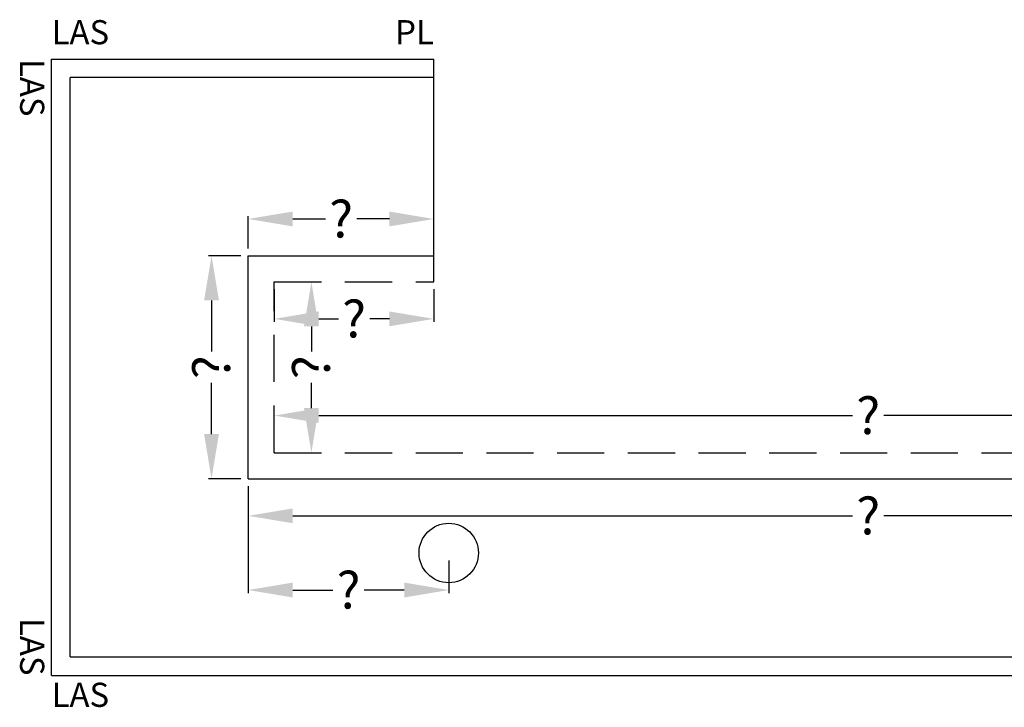
# Model space of a CAD drawing. Extents: x -51025 to 163372, y -69781 to -14750.
# Drawn here: x 141598 to 142924, y -31149 to -30224 of the extents above; entities that cross this region are included whole.
import ezdxf

# ---------------------------------------------------------------- set-up
doc = ezdxf.new("R2010")
doc.units = 0
doc.header["$LTSCALE"] = 10
doc.header["$MEASUREMENT"] = 0
doc.linetypes.add('HIDDEN', pattern=[9.525, 6.35, -3.175])
doc.layers.get('0').update_dxf_attribs({"linetype": 'CONTINUOUS'})
doc.layers.get('DEFPOINTS').update_dxf_attribs({"linetype": 'CONTINUOUS'})
doc.styles.add('ROMANTIC', font='arial.ttf')
doc.dimstyles.new('ROMANTIC', dxfattribs={"dimscale": 2, "dimtxt": 25, "dimasz": 20, "dimexe": 2, "dimexo": 3, "dimgap": 2.5, "dimtad": 0, "dimdec": 0, "dimzin": 5, "dimdsep": 46, "dimtxsty": 'ROMANTIC', "dimcen": -50, "dimclrd": 7, "dimclre": 7, "dimclrt": 7, "dimadec": 0, "dimazin": 0, "dimtfac": 1, "dimtdec": 0, "dimtmove": 0, "dimatfit": 3, "dimfxl": 0, "dimtolj": 1, "dimtzin": 5, "dimarcsym": 0})

# ---------------------------------------------------------------- blocks, each defined once
blk = doc.blocks.new('*D2588')
at = {"color": 7, "lineweight": -2}
for p, q in [((141941, -30796.7), (141941, -30752.7)), ((143541, -30796.7), (143541, -30752.7)), ((142001, -30756.7), (142719.8, -30756.7)), ((143481, -30756.7), (142762.1, -30756.7))]:
    blk.add_line(p, q, dxfattribs=at)
at = {"color": 7}
for points in [[(142001, -30746.7), (142001, -30766.7), (141941, -30756.7)], [(143481, -30746.7), (143481, -30766.7), (143541, -30756.7)]]:
    blk.add_solid(points, dxfattribs=at)
at = {"layer": 'DEFPOINTS', "color": 0}
for p in [(143541, -30756.7), (141941, -30806.7), (143541, -30806.7)]:
    blk.add_point(p, dxfattribs=at)
at = {"color": 7, "insert": (142741, -30756.7), "char_height": 50, "attachment_point": 5, "style": 'ROMANTIC'}
blk.add_mtext('\\A1;?', dxfattribs=at)
blk = doc.blocks.new('*D2589')
at = {"color": 7, "lineweight": -2}
for p, q in [((141951, -30576.7), (141995, -30576.7)), ((141991, -30636.7), (141991, -30670.5)), ((141991, -30746.7), (141991, -30712.8)), ((141951, -30806.7), (141995, -30806.7))]:
    blk.add_line(p, q, dxfattribs=at)
at = {"color": 7}
for points in [[(141981, -30636.7), (142001, -30636.7), (141991, -30576.7)], [(141981, -30746.7), (142001, -30746.7), (141991, -30806.7)]]:
    blk.add_solid(points, dxfattribs=at)
at = {"layer": 'DEFPOINTS', "color": 0}
for p in [(141941, -30576.7), (141991, -30576.7), (141941, -30806.7)]:
    blk.add_point(p, dxfattribs=at)
at = {"color": 7, "insert": (141991, -30691.7), "char_height": 50, "attachment_point": 5, "rotation": 90, "style": 'ROMANTIC'}
blk.add_mtext('\\A1;?', dxfattribs=at)
blk = doc.blocks.new('*D2590')
at = {"color": 7, "lineweight": -2}
for p, q in [((141941, -30586.7), (141941, -30630.5)), ((142156, -30586.7), (142156, -30630.5)), ((142001, -30626.5), (142027.3, -30626.5)), ((142096, -30626.5), (142069.6, -30626.5))]:
    blk.add_line(p, q, dxfattribs=at)
at = {"color": 7}
for points in [[(142001, -30616.5), (142001, -30636.5), (141941, -30626.5)], [(142096, -30616.5), (142096, -30636.5), (142156, -30626.5)]]:
    blk.add_solid(points, dxfattribs=at)
at = {"layer": 'DEFPOINTS', "color": 0}
for p in [(141941, -30576.7), (142156, -30576.7), (142156, -30626.5)]:
    blk.add_point(p, dxfattribs=at)
at = {"color": 7, "insert": (142048.5, -30626.5), "char_height": 50, "attachment_point": 5, "style": 'ROMANTIC'}
blk.add_mtext('\\A1;?', dxfattribs=at)
blk = doc.blocks.new('*D2591')
at = {"color": 7, "lineweight": -2}
for p, q in [((141896, -30541.7), (141852.5, -30541.7)), ((141856.5, -30601.7), (141856.5, -30670.5)), ((141856.5, -30781.7), (141856.5, -30712.8)), ((141896, -30841.7), (141852.5, -30841.7))]:
    blk.add_line(p, q, dxfattribs=at)
at = {"color": 7}
for points in [[(141846.5, -30601.7), (141866.5, -30601.7), (141856.5, -30541.7)], [(141846.5, -30781.7), (141866.5, -30781.7), (141856.5, -30841.7)]]:
    blk.add_solid(points, dxfattribs=at)
at = {"layer": 'DEFPOINTS', "color": 0}
for p in [(141856.5, -30541.7), (141906, -30541.7), (141906, -30841.7)]:
    blk.add_point(p, dxfattribs=at)
at = {"color": 7, "insert": (141856.5, -30691.7), "char_height": 50, "attachment_point": 5, "rotation": 90, "style": 'ROMANTIC'}
blk.add_mtext('\\A1;?', dxfattribs=at)
blk = doc.blocks.new('*D2592')
at = {"color": 7, "lineweight": -2}
for p, q in [((141906, -30531.7), (141906, -30488)), ((141966, -30492), (142009.8, -30492)), ((142096, -30492), (142052.1, -30492)), ((142156, -30531.7), (142156, -30488))]:
    blk.add_line(p, q, dxfattribs=at)
at = {"color": 7}
for points in [[(141966, -30482), (141966, -30502), (141906, -30492)], [(142096, -30482), (142096, -30502), (142156, -30492)]]:
    blk.add_solid(points, dxfattribs=at)
at = {"layer": 'DEFPOINTS', "color": 0}
for p in [(142156, -30492), (141906, -30541.7), (142156, -30541.7)]:
    blk.add_point(p, dxfattribs=at)
at = {"color": 7, "insert": (142031, -30492), "char_height": 50, "attachment_point": 5, "style": 'ROMANTIC'}
blk.add_mtext('\\A1;?', dxfattribs=at)
blk = doc.blocks.new('*D2597')
at = {"color": 7, "lineweight": -2}
for p, q in [((141906, -30851.7), (141906, -30895.7)), ((143576, -30851.7), (143576, -30895.7)), ((141966, -30891.7), (142719.8, -30891.7)), ((143516, -30891.7), (142762.1, -30891.7))]:
    blk.add_line(p, q, dxfattribs=at)
at = {"color": 7}
for points in [[(141966, -30881.7), (141966, -30901.7), (141906, -30891.7)], [(143516, -30881.7), (143516, -30901.7), (143576, -30891.7)]]:
    blk.add_solid(points, dxfattribs=at)
at = {"layer": 'DEFPOINTS', "color": 0}
for p in [(141906, -30841.7), (143576, -30841.7), (143576, -30891.7)]:
    blk.add_point(p, dxfattribs=at)
at = {"color": 7, "insert": (142741, -30891.7), "char_height": 50, "attachment_point": 5, "style": 'ROMANTIC'}
blk.add_mtext('\\A1;?', dxfattribs=at)
blk = doc.blocks.new('*D2600')
at = {"color": 7, "lineweight": -2}
for p, q in [((141906, -30851.7), (141906, -30995.6)), ((142176, -30951.7), (142176, -30995.6)), ((141966, -30991.6), (142019.8, -30991.6)), ((142116, -30991.6), (142062.1, -30991.6))]:
    blk.add_line(p, q, dxfattribs=at)
at = {"color": 7}
for points in [[(141966, -30981.6), (141966, -31001.6), (141906, -30991.6)], [(142116, -30981.6), (142116, -31001.6), (142176, -30991.6)]]:
    blk.add_solid(points, dxfattribs=at)
at = {"layer": 'DEFPOINTS', "color": 0}
for p in [(141906, -30841.7), (142176, -30941.7), (141906, -30991.6)]:
    blk.add_point(p, dxfattribs=at)
at = {"color": 7, "insert": (142041, -30991.6), "char_height": 50, "attachment_point": 5, "style": 'ROMANTIC'}
blk.add_mtext('\\A1;?', dxfattribs=at)

msp = doc.modelspace()

# ---------------------------------------------------------------- linework, layer by layer
for p, q in [((141641, -31106.7), (141641, -30276.7)), ((141641, -30276.7), (142156, -30276.7)), ((142156, -30576.7), (142156, -30276.7)), ((141666, -31081.7), (141666, -30301.7)), ((142156, -30301.7), (141666, -30301.7)), ((141906, -30841.7), (141906, -30541.7)), ((141906, -30541.7), (142156, -30541.7)), ((141906, -30841.7), (143576, -30841.7)), ((141666, -31081.7), (143816, -31081.7)), ((141641, -31106.7), (143841, -31106.7))]:
    msp.add_line(p, q)
at = {"linetype": 'HIDDEN'}
for p, q in [((141941, -30806.7), (141941, -30576.7)), ((141941, -30576.7), (142156, -30576.7)), ((141941, -30806.7), (143541, -30806.7))]:
    msp.add_line(p, q, dxfattribs=at)
msp.add_circle((142176, -30941.7), 40)

# ---------------------------------------------------------------- texts
at = {"char_height": 32.49, "width": 525.331, "style": 'ROMANTIC'}
for s, insert, attachment_point in [('LAS', (141641.1, -30266.9), 7), ('PL', (142155.9, -30266.9), 9), ('LAS', (141641.1, -31116.4), 1)]:
    msp.add_mtext(s, dxfattribs=dict(at, insert=insert, attachment_point=attachment_point))
at = {"char_height": 32.49, "width": 525.331, "rotation": 270, "style": 'ROMANTIC'}
for insert, attachment_point in [((141631.2, -30276.6), 1), ((141631.2, -31106.7), 3)]:
    msp.add_mtext('LAS', dxfattribs=dict(at, insert=insert, attachment_point=attachment_point))

# ---------------------------------------------------------------- dimensions: what is measured, and where the dimension line sits
for base, p1, p2, picture, middle in [((142156, -30492), (141906, -30541.7), (142156, -30541.7), '*D2592', (142031, -30492)), ((143541, -30756.7), (141941, -30806.7), (143541, -30806.7), '*D2588', (142741, -30756.7)), ((143576, -30891.7), (141906, -30841.7), (143576, -30841.7), '*D2597', (142741, -30891.7))]:
    dim = msp.add_linear_dim(base=base, p1=p1, p2=p2, text='?', dimstyle='ROMANTIC', override={"dimasz": 30, "dimexo": 5, "dimtix": 1})
    dim.commit()
    dim.dimension.update_dxf_attribs({"geometry": picture, "text_midpoint": middle})
for base, p1, p2, angle, override, picture, middle in [((141856.5, -30541.7), (141906, -30841.7), (141906, -30541.7), 90, {"dimasz": 30, "dimexo": 5, "dimtix": 1}, '*D2591', (141856.5, -30691.7)), ((141991, -30576.7), (141941, -30806.7), (141941, -30576.7), 90, {"dimasz": 30, "dimexo": 5, "dimtix": 1}, '*D2589', (141991, -30691.7)), ((141906, -30991.6), (142176, -30941.7), (141906, -30841.7), 180, {"dimasz": 30, "dimexo": 5, "dimtix": 1, "dimlwe": 65534}, '*D2600', (142041, -30991.6))]:
    dim = msp.add_linear_dim(base=base, p1=p1, p2=p2, angle=angle, text='?', dimstyle='ROMANTIC', override=override)
    dim.commit()
    dim.dimension.update_dxf_attribs({"geometry": picture, "text_midpoint": middle})
dim = msp.add_linear_dim(base=(142156, -30626.5), p1=(141941, -30576.7), p2=(142156, -30576.7), text='?', dimstyle='ROMANTIC', override={"dimasz": 30, "dimexo": 5, "dimtix": 1})
dim.commit()
dim.dimension.update_dxf_attribs({"geometry": '*D2590', "text_midpoint": (142048.5, -30626.5), "dimtype": 160})

doc.saveas('drawing.dxf')
